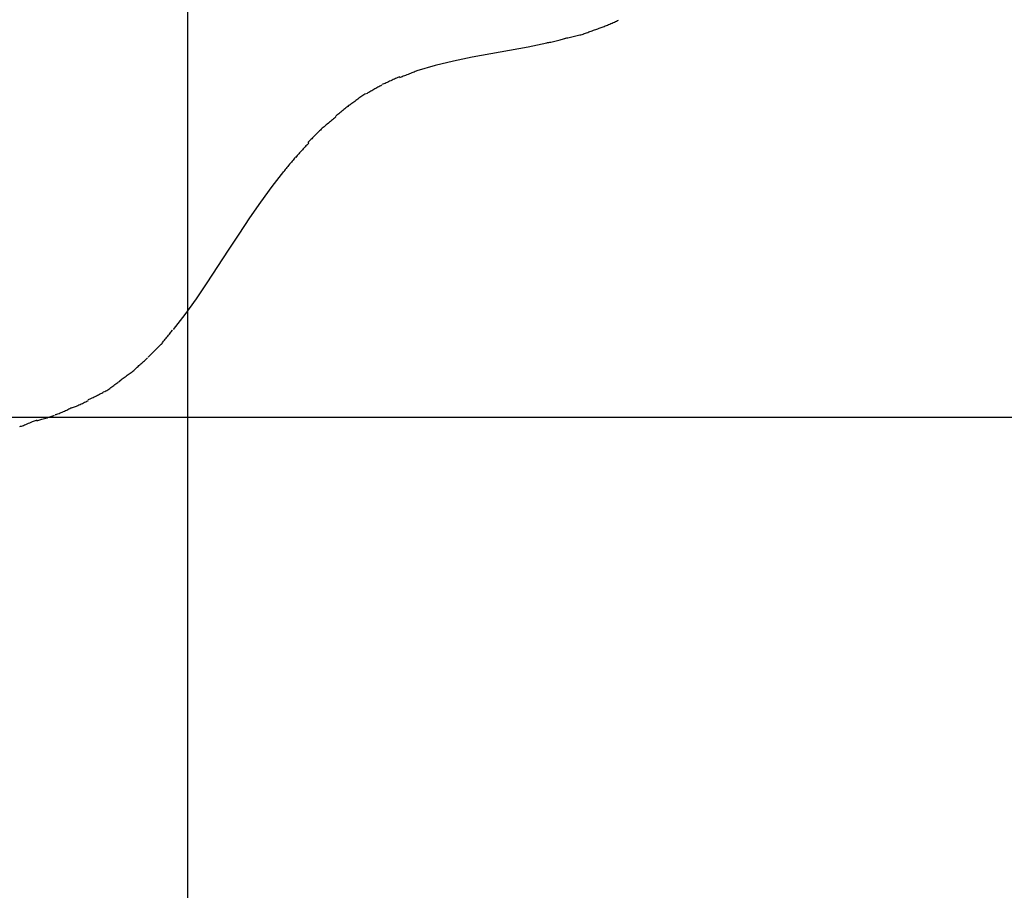
# Model space of a CAD drawing. Extents: x -36.7 to 36.7, y -39.3 to 39.3.
# Drawn here: x 5.3 to 11.3, y -1.6 to 3.7 of the extents above; entities that cross this region are included whole.
import ezdxf

# ---------------------------------------------------------------- set-up
doc = ezdxf.new("R2010")
doc.units = 0
doc.layers.get('0').update_dxf_attribs({"linetype": 'CONTINUOUS'})

msp = doc.modelspace()

# ---------------------------------------------------------------- linework, layer by layer
at = {"color": 0}
for points in [[(6.3254, -27.4893), (6.3254, 38.0851)], [(8.7389, 3.6403), (8.7389, 3.6403), (8.745, 3.6423), (8.7514, 3.6445), (8.7579, 3.6467), (8.7648, 3.6491), (8.7716, 3.6515), (8.7786, 3.654), (8.7857, 3.6564), (8.7929, 3.6591), (8.7998, 3.6615), (8.8069, 3.6641), (8.8138, 3.6665), (8.8209, 3.6691), (8.8276, 3.6713), (8.8343, 3.6737), (8.8407, 3.6759), (8.8471, 3.6782)], [(8.7389, 3.6403), (8.7389, 3.6403), (8.745, 3.6423), (8.7514, 3.6445), (8.7579, 3.6467), (8.7648, 3.6491), (8.7716, 3.6515), (8.7786, 3.654), (8.7857, 3.6564), (8.7929, 3.6591), (8.7998, 3.6615), (8.8069, 3.6641), (8.8138, 3.6665), (8.8209, 3.6691), (8.8276, 3.6713), (8.8343, 3.6737), (8.8407, 3.6759), (8.8471, 3.6782)], [(8.8476, 3.6794), (8.8476, 3.6794), (8.8533, 3.6813), (8.8594, 3.6835), (8.8657, 3.6858), (8.8723, 3.6885), (8.879, 3.6911), (8.8859, 3.6939), (8.8928, 3.6969), (8.9, 3.7), (8.9069, 3.703), (8.914, 3.706), (8.9208, 3.709), (8.9277, 3.7123), (8.9341, 3.7153), (8.9406, 3.7184), (8.9467, 3.7214), (8.9526, 3.7244)], [(8.8476, 3.6794), (8.8476, 3.6794), (8.8533, 3.6813), (8.8594, 3.6835), (8.8657, 3.6858), (8.8723, 3.6885), (8.879, 3.6911), (8.8859, 3.6939), (8.8928, 3.6969), (8.9, 3.7), (8.9069, 3.703), (8.914, 3.706), (8.9208, 3.709), (8.9277, 3.7123), (8.9341, 3.7153), (8.9406, 3.7184), (8.9467, 3.7214), (8.9526, 3.7244)], [(8.516, 3.5869), (8.516, 3.5869), (8.5211, 3.587), (8.5271, 3.5875), (8.5336, 3.5883), (8.5408, 3.5896), (8.5482, 3.591), (8.5561, 3.5927), (8.5641, 3.5945), (8.5722, 3.5966), (8.5802, 3.5986), (8.5882, 3.6007), (8.596, 3.6028), (8.6036, 3.6051), (8.6107, 3.6071), (8.6173, 3.6092), (8.6232, 3.611), (8.6286, 3.6129)], [(8.516, 3.5869), (8.516, 3.5869), (8.5211, 3.587), (8.5271, 3.5875), (8.5336, 3.5883), (8.5408, 3.5896), (8.5482, 3.591), (8.5561, 3.5927), (8.5641, 3.5945), (8.5722, 3.5966), (8.5802, 3.5986), (8.5882, 3.6007), (8.596, 3.6028), (8.6036, 3.6051), (8.6107, 3.6071), (8.6173, 3.6092), (8.6232, 3.611), (8.6286, 3.6129)], [(8.6263, 3.612), (8.6263, 3.612), (8.6317, 3.6132), (8.6379, 3.6147), (8.6446, 3.6163), (8.652, 3.6181), (8.6596, 3.6198), (8.6676, 3.6217), (8.6758, 3.6235), (8.6842, 3.6256), (8.6923, 3.6274), (8.7006, 3.6293), (8.7086, 3.6311), (8.7164, 3.633), (8.7236, 3.6346), (8.7304, 3.6363), (8.7366, 3.6378), (8.7423, 3.6393)], [(8.6263, 3.612), (8.6263, 3.612), (8.6317, 3.6132), (8.6379, 3.6147), (8.6446, 3.6163), (8.652, 3.6181), (8.6596, 3.6198), (8.6676, 3.6217), (8.6758, 3.6235), (8.6842, 3.6256), (8.6923, 3.6274), (8.7006, 3.6293), (8.7086, 3.6311), (8.7164, 3.633), (8.7236, 3.6346), (8.7304, 3.6363), (8.7366, 3.6378), (8.7423, 3.6393)], [(8.5157, 3.5829), (8.4024, 3.5597), (8.2885, 3.5385), (8.1741, 3.5181), (8.0598, 3.4969), (7.9461, 3.4736), (7.8336, 3.4469), (7.723, 3.4149)], [(7.6175, 3.3777), (7.6175, 3.3777), (7.6115, 3.3752), (7.6053, 3.3726), (7.5988, 3.3697), (7.5921, 3.3668), (7.585, 3.3635), (7.5779, 3.3603), (7.5707, 3.357), (7.5635, 3.3537), (7.5561, 3.3502), (7.5489, 3.3469), (7.5417, 3.3436), (7.5348, 3.3406), (7.528, 3.3375), (7.5215, 3.3347), (7.5153, 3.3321), (7.5096, 3.3298)], [(7.6175, 3.3777), (7.6175, 3.3777), (7.6115, 3.3752), (7.6053, 3.3726), (7.5988, 3.3697), (7.5921, 3.3668), (7.585, 3.3635), (7.5779, 3.3603), (7.5707, 3.357), (7.5635, 3.3537), (7.5561, 3.3502), (7.5489, 3.3469), (7.5417, 3.3436), (7.5348, 3.3406), (7.528, 3.3375), (7.5215, 3.3347), (7.5153, 3.3321), (7.5096, 3.3298)], [(7.7225, 3.4133), (7.7225, 3.4133), (7.7174, 3.4114), (7.7117, 3.4094), (7.7054, 3.407), (7.6987, 3.4045), (7.6915, 3.4016), (7.6842, 3.3988), (7.6766, 3.3958), (7.6691, 3.3928), (7.6613, 3.3896), (7.6537, 3.3866), (7.6463, 3.3837), (7.6393, 3.381), (7.6325, 3.3783), (7.6263, 3.376), (7.6206, 3.3739), (7.6158, 3.3723)], [(7.7225, 3.4133), (7.7225, 3.4133), (7.7174, 3.4114), (7.7117, 3.4094), (7.7054, 3.407), (7.6987, 3.4045), (7.6915, 3.4016), (7.6842, 3.3988), (7.6766, 3.3958), (7.6691, 3.3928), (7.6613, 3.3896), (7.6537, 3.3866), (7.6463, 3.3837), (7.6393, 3.381), (7.6325, 3.3783), (7.6263, 3.376), (7.6206, 3.3739), (7.6158, 3.3723)], [(7.5092, 3.3267), (7.5092, 3.3267), (7.503, 3.3235), (7.4969, 3.3204), (7.4906, 3.3171), (7.4843, 3.3138), (7.4779, 3.3102), (7.4716, 3.3069), (7.4653, 3.3033), (7.4591, 3.3), (7.4528, 3.2964), (7.4467, 3.2929), (7.4407, 3.2894), (7.4348, 3.2861), (7.429, 3.2828), (7.4235, 3.2795), (7.4182, 3.2764), (7.4132, 3.2734)], [(7.5092, 3.3267), (7.5092, 3.3267), (7.503, 3.3235), (7.4969, 3.3204), (7.4906, 3.3171), (7.4843, 3.3138), (7.4779, 3.3102), (7.4716, 3.3069), (7.4653, 3.3033), (7.4591, 3.3), (7.4528, 3.2964), (7.4467, 3.2929), (7.4407, 3.2894), (7.4348, 3.2861), (7.429, 3.2828), (7.4235, 3.2795), (7.4182, 3.2764), (7.4132, 3.2734)], [(7.4095, 3.2744), (7.4095, 3.2744), (7.4043, 3.2711), (7.3988, 3.2676), (7.393, 3.2638), (7.3872, 3.2599), (7.3809, 3.2555), (7.3747, 3.2512), (7.3682, 3.2465), (7.3619, 3.242), (7.3553, 3.2372), (7.349, 3.2324), (7.3427, 3.2276), (7.3366, 3.2231), (7.3306, 3.2184), (7.325, 3.214), (7.3195, 3.2097), (7.3145, 3.2058)], [(7.4095, 3.2744), (7.4095, 3.2744), (7.4043, 3.2711), (7.3988, 3.2676), (7.393, 3.2638), (7.3872, 3.2599), (7.3809, 3.2555), (7.3747, 3.2512), (7.3682, 3.2465), (7.3619, 3.242), (7.3553, 3.2372), (7.349, 3.2324), (7.3427, 3.2276), (7.3366, 3.2231), (7.3306, 3.2184), (7.325, 3.214), (7.3195, 3.2097), (7.3145, 3.2058)], [(7.315, 3.209), (7.315, 3.209), (7.3104, 3.2055), (7.3055, 3.2017), (7.3001, 3.1974), (7.2946, 3.1929), (7.2886, 3.1879), (7.2826, 3.183), (7.2763, 3.1777), (7.2701, 3.1726), (7.2638, 3.1672), (7.2575, 3.1621), (7.2514, 3.157), (7.2456, 3.1523), (7.2398, 3.1476), (7.2346, 3.1434), (7.2296, 3.1395), (7.2253, 3.1362)], [(7.315, 3.209), (7.315, 3.209), (7.3104, 3.2055), (7.3055, 3.2017), (7.3001, 3.1974), (7.2946, 3.1929), (7.2886, 3.1879), (7.2826, 3.183), (7.2763, 3.1777), (7.2701, 3.1726), (7.2638, 3.1672), (7.2575, 3.1621), (7.2514, 3.157), (7.2456, 3.1523), (7.2398, 3.1476), (7.2346, 3.1434), (7.2296, 3.1395), (7.2253, 3.1362)], [(7.2278, 3.1337), (7.2278, 3.1337), (7.2236, 3.1297), (7.2189, 3.1254), (7.2136, 3.1207), (7.2079, 3.1158), (7.2017, 3.1105), (7.1953, 3.1053), (7.1886, 3.0999), (7.182, 3.0945), (7.1752, 3.0889), (7.1686, 3.0835), (7.1621, 3.0781), (7.1561, 3.0731), (7.1502, 3.0681), (7.1451, 3.0635), (7.1404, 3.0591), (7.1365, 3.0554)], [(7.2278, 3.1337), (7.2278, 3.1337), (7.2236, 3.1297), (7.2189, 3.1254), (7.2136, 3.1207), (7.2079, 3.1158), (7.2017, 3.1105), (7.1953, 3.1053), (7.1886, 3.0999), (7.182, 3.0945), (7.1752, 3.0889), (7.1686, 3.0835), (7.1621, 3.0781), (7.1561, 3.0731), (7.1502, 3.0681), (7.1451, 3.0635), (7.1404, 3.0591), (7.1365, 3.0554)], [(7.138, 3.0573), (7.138, 3.0573), (7.1335, 3.0528), (7.1289, 3.0482), (7.1239, 3.0432), (7.1188, 3.0381), (7.1134, 3.0327), (7.108, 3.0273), (7.1024, 3.0217), (7.097, 3.0163), (7.0913, 3.0106), (7.0857, 3.0051), (7.0803, 2.9997), (7.075, 2.9944), (7.0698, 2.9892), (7.0649, 2.9843), (7.0603, 2.9797), (7.0561, 2.9755)], [(7.138, 3.0573), (7.138, 3.0573), (7.1335, 3.0528), (7.1289, 3.0482), (7.1239, 3.0432), (7.1188, 3.0381), (7.1134, 3.0327), (7.108, 3.0273), (7.1024, 3.0217), (7.097, 3.0163), (7.0913, 3.0106), (7.0857, 3.0051), (7.0803, 2.9997), (7.075, 2.9944), (7.0698, 2.9892), (7.0649, 2.9843), (7.0603, 2.9797), (7.0561, 2.9755)], [(7.0626, 2.9729), (7.0626, 2.9729), (7.059, 2.9693), (7.0549, 2.9651), (7.0503, 2.9605), (7.0454, 2.9555), (7.0401, 2.95), (7.0347, 2.9444), (7.029, 2.9385), (7.0234, 2.9325), (7.0177, 2.9262), (7.0121, 2.9201), (7.0066, 2.9139), (7.0014, 2.9079), (6.9964, 2.9019), (6.9919, 2.8962), (6.9877, 2.8907), (6.9843, 2.8858)], [(7.0626, 2.9729), (7.0626, 2.9729), (7.059, 2.9693), (7.0549, 2.9651), (7.0503, 2.9605), (7.0454, 2.9555), (7.0401, 2.95), (7.0347, 2.9444), (7.029, 2.9385), (7.0234, 2.9325), (7.0177, 2.9262), (7.0121, 2.9201), (7.0066, 2.9139), (7.0014, 2.9079), (6.9964, 2.9019), (6.9919, 2.8962), (6.9877, 2.8907), (6.9843, 2.8858)], [(6.9812, 2.8893), (6.9812, 2.8893), (6.9787, 2.8851), (6.9755, 2.8803), (6.9716, 2.8749), (6.9671, 2.8692), (6.962, 2.863), (6.9567, 2.8566), (6.9511, 2.85), (6.9455, 2.8435), (6.9398, 2.8367), (6.9342, 2.8302), (6.9288, 2.8238), (6.9239, 2.8177), (6.9193, 2.8118), (6.9154, 2.8066), (6.9122, 2.8018), (6.91, 2.7978)], [(6.9812, 2.8893), (6.9812, 2.8893), (6.9787, 2.8851), (6.9755, 2.8803), (6.9716, 2.8749), (6.9671, 2.8692), (6.962, 2.863), (6.9567, 2.8566), (6.9511, 2.85), (6.9455, 2.8435), (6.9398, 2.8367), (6.9342, 2.8302), (6.9288, 2.8238), (6.9239, 2.8177), (6.9193, 2.8118), (6.9154, 2.8066), (6.9122, 2.8018), (6.91, 2.7978)], [(6.9078, 2.8005), (6.8366, 2.7077), (6.7678, 2.6126), (6.7008, 2.5157), (6.6353, 2.4174), (6.5708, 2.3183), (6.5063, 2.2191), (6.4412, 2.1202), (6.3747, 2.0226), (6.3061, 1.9272), (6.2348, 1.8349)], [(6.1633, 1.7431), (6.1633, 1.7431), (6.1657, 1.7474), (6.1689, 1.7524), (6.1725, 1.7576), (6.1769, 1.7634), (6.1815, 1.7692), (6.1865, 1.7753), (6.1916, 1.7816), (6.1969, 1.7879), (6.202, 1.7941), (6.2072, 1.8004), (6.2121, 1.8064), (6.2168, 1.8124), (6.221, 1.8179), (6.2248, 1.8233), (6.2279, 1.8282), (6.2305, 1.8327)], [(6.1633, 1.7431), (6.1633, 1.7431), (6.1657, 1.7474), (6.1689, 1.7524), (6.1725, 1.7576), (6.1769, 1.7634), (6.1815, 1.7692), (6.1865, 1.7753), (6.1916, 1.7816), (6.1969, 1.7879), (6.202, 1.7941), (6.2072, 1.8004), (6.2121, 1.8064), (6.2168, 1.8124), (6.221, 1.8179), (6.2248, 1.8233), (6.2279, 1.8282), (6.2305, 1.8327)], [(6.0831, 1.6665), (6.0831, 1.6665), (6.0865, 1.6699), (6.0907, 1.6741), (6.0952, 1.6786), (6.1002, 1.6836), (6.1054, 1.6888), (6.1109, 1.6943), (6.1165, 1.6999), (6.1223, 1.7057), (6.1279, 1.7113), (6.1336, 1.717), (6.139, 1.7224), (6.1443, 1.7277), (6.1492, 1.7326), (6.1538, 1.7372), (6.158, 1.7414), (6.1617, 1.7451)], [(6.0831, 1.6665), (6.0831, 1.6665), (6.0865, 1.6699), (6.0907, 1.6741), (6.0952, 1.6786), (6.1002, 1.6836), (6.1054, 1.6888), (6.1109, 1.6943), (6.1165, 1.6999), (6.1223, 1.7057), (6.1279, 1.7113), (6.1336, 1.717), (6.139, 1.7224), (6.1443, 1.7277), (6.1492, 1.7326), (6.1538, 1.7372), (6.158, 1.7414), (6.1617, 1.7451)], [(5.9967, 1.5866), (5.9967, 1.5866), (6.0006, 1.5905), (6.0052, 1.5948), (6.01, 1.5993), (6.0153, 1.6041), (6.0206, 1.6089), (6.0262, 1.6139), (6.0319, 1.619), (6.0378, 1.6243), (6.0435, 1.6293), (6.0492, 1.6344), (6.0547, 1.6394), (6.0603, 1.6444), (6.0654, 1.649), (6.0703, 1.6537), (6.0749, 1.658), (6.0791, 1.6621)], [(5.9967, 1.5866), (5.9967, 1.5866), (6.0006, 1.5905), (6.0052, 1.5948), (6.01, 1.5993), (6.0153, 1.6041), (6.0206, 1.6089), (6.0262, 1.6139), (6.0319, 1.619), (6.0378, 1.6243), (6.0435, 1.6293), (6.0492, 1.6344), (6.0547, 1.6394), (6.0603, 1.6444), (6.0654, 1.649), (6.0703, 1.6537), (6.0749, 1.658), (6.0791, 1.6621)], [(5.9098, 1.5223), (5.9098, 1.5223), (5.9143, 1.5257), (5.9193, 1.5294), (5.9246, 1.5332), (5.9303, 1.5374), (5.9361, 1.5416), (5.9421, 1.546), (5.9481, 1.5505), (5.9544, 1.555), (5.9604, 1.5593), (5.9666, 1.5638), (5.9725, 1.5681), (5.9784, 1.5725), (5.9839, 1.5765), (5.9893, 1.5805), (5.9943, 1.5842), (5.9991, 1.5878)], [(5.9098, 1.5223), (5.9098, 1.5223), (5.9143, 1.5257), (5.9193, 1.5294), (5.9246, 1.5332), (5.9303, 1.5374), (5.9361, 1.5416), (5.9421, 1.546), (5.9481, 1.5505), (5.9544, 1.555), (5.9604, 1.5593), (5.9666, 1.5638), (5.9725, 1.5681), (5.9784, 1.5725), (5.9839, 1.5765), (5.9893, 1.5805), (5.9943, 1.5842), (5.9991, 1.5878)], [(5.8189, 1.4565), (5.8189, 1.4565), (5.824, 1.4596), (5.8296, 1.4632), (5.8355, 1.467), (5.8416, 1.4712), (5.8478, 1.4754), (5.8541, 1.4798), (5.8604, 1.4843), (5.867, 1.489), (5.8732, 1.4935), (5.8794, 1.498), (5.8854, 1.5024), (5.8913, 1.5068), (5.8968, 1.5108), (5.902, 1.5147), (5.9067, 1.5182), (5.9112, 1.5216)], [(5.8189, 1.4565), (5.8189, 1.4565), (5.824, 1.4596), (5.8296, 1.4632), (5.8355, 1.467), (5.8416, 1.4712), (5.8478, 1.4754), (5.8541, 1.4798), (5.8604, 1.4843), (5.867, 1.489), (5.8732, 1.4935), (5.8794, 1.498), (5.8854, 1.5024), (5.8913, 1.5068), (5.8968, 1.5108), (5.902, 1.5147), (5.9067, 1.5182), (5.9112, 1.5216)], [(5.7165, 1.4071), (5.7165, 1.4071), (5.7217, 1.4091), (5.7275, 1.4116), (5.7334, 1.4142), (5.7398, 1.4171), (5.7462, 1.42), (5.7528, 1.4232), (5.7594, 1.4265), (5.7663, 1.4299), (5.7729, 1.4332), (5.7797, 1.4367), (5.7862, 1.44), (5.7927, 1.4436), (5.7988, 1.4469), (5.8049, 1.4503), (5.8106, 1.4536), (5.8161, 1.4569)], [(5.7165, 1.4071), (5.7165, 1.4071), (5.7217, 1.4091), (5.7275, 1.4116), (5.7334, 1.4142), (5.7398, 1.4171), (5.7462, 1.42), (5.7528, 1.4232), (5.7594, 1.4265), (5.7663, 1.4299), (5.7729, 1.4332), (5.7797, 1.4367), (5.7862, 1.44), (5.7927, 1.4436), (5.7988, 1.4469), (5.8049, 1.4503), (5.8106, 1.4536), (5.8161, 1.4569)], [(5.616, 1.3573), (5.616, 1.3573), (5.6208, 1.3586), (5.6264, 1.3604), (5.6324, 1.3625), (5.6389, 1.365), (5.6456, 1.3676), (5.6526, 1.3706), (5.6597, 1.3738), (5.6669, 1.3771), (5.6738, 1.3804), (5.681, 1.3837), (5.6879, 1.387), (5.6947, 1.3904), (5.7011, 1.3934), (5.7072, 1.3965), (5.7128, 1.3993), (5.7179, 1.4019)], [(5.616, 1.3573), (5.616, 1.3573), (5.6208, 1.3586), (5.6264, 1.3604), (5.6324, 1.3625), (5.6389, 1.365), (5.6456, 1.3676), (5.6526, 1.3706), (5.6597, 1.3738), (5.6669, 1.3771), (5.6738, 1.3804), (5.681, 1.3837), (5.6879, 1.387), (5.6947, 1.3904), (5.7011, 1.3934), (5.7072, 1.3965), (5.7128, 1.3993), (5.7179, 1.4019)], [(5.5146, 1.315), (5.5146, 1.315), (5.5201, 1.3164), (5.5259, 1.3183), (5.532, 1.3203), (5.5384, 1.3227), (5.5449, 1.3252), (5.5515, 1.3279), (5.5581, 1.3308), (5.565, 1.3339), (5.5716, 1.3369), (5.5784, 1.34), (5.585, 1.3431), (5.5916, 1.3464), (5.5979, 1.3494), (5.6041, 1.3525), (5.6099, 1.3554), (5.6157, 1.3583)], [(5.5146, 1.315), (5.5146, 1.315), (5.5201, 1.3164), (5.5259, 1.3183), (5.532, 1.3203), (5.5384, 1.3227), (5.5449, 1.3252), (5.5515, 1.3279), (5.5581, 1.3308), (5.565, 1.3339), (5.5716, 1.3369), (5.5784, 1.34), (5.585, 1.3431), (5.5916, 1.3464), (5.5979, 1.3494), (5.6041, 1.3525), (5.6099, 1.3554), (5.6157, 1.3583)], [(31.0893, 1.2979), (-36.4384, 1.2979)], [(5.2998, 1.2434), (5.2998, 1.2434), (5.3037, 1.2437), (5.3088, 1.2449), (5.3147, 1.2467), (5.3214, 1.2492), (5.3285, 1.252), (5.3361, 1.2553), (5.344, 1.2588), (5.3521, 1.2624), (5.3599, 1.2657), (5.3679, 1.2692), (5.3755, 1.2724), (5.3827, 1.2754), (5.3892, 1.2778), (5.3952, 1.2797), (5.4003, 1.2809), (5.4045, 1.2814)], [(5.2998, 1.2434), (5.2998, 1.2434), (5.3037, 1.2437), (5.3088, 1.2449), (5.3147, 1.2467), (5.3214, 1.2492), (5.3285, 1.252), (5.3361, 1.2553), (5.344, 1.2588), (5.3521, 1.2624), (5.3599, 1.2657), (5.3679, 1.2692), (5.3755, 1.2724), (5.3827, 1.2754), (5.3892, 1.2778), (5.3952, 1.2797), (5.4003, 1.2809), (5.4045, 1.2814)], [(5.4036, 1.2776), (5.4036, 1.2776), (5.4085, 1.2791), (5.4142, 1.2809), (5.4204, 1.2829), (5.4273, 1.285), (5.4343, 1.2871), (5.4419, 1.2894), (5.4496, 1.2917), (5.4574, 1.2941), (5.465, 1.2962), (5.4727, 1.2986), (5.4801, 1.3008), (5.4874, 1.3031), (5.4942, 1.3051), (5.5005, 1.3072), (5.5062, 1.309), (5.5114, 1.3108)], [(5.4036, 1.2776), (5.4036, 1.2776), (5.4085, 1.2791), (5.4142, 1.2809), (5.4204, 1.2829), (5.4273, 1.285), (5.4343, 1.2871), (5.4419, 1.2894), (5.4496, 1.2917), (5.4574, 1.2941), (5.465, 1.2962), (5.4727, 1.2986), (5.4801, 1.3008), (5.4874, 1.3031), (5.4942, 1.3051), (5.5005, 1.3072), (5.5062, 1.309), (5.5114, 1.3108)]]:
    msp.add_lwpolyline(points, dxfattribs=at)

doc.saveas('drawing.dxf')
